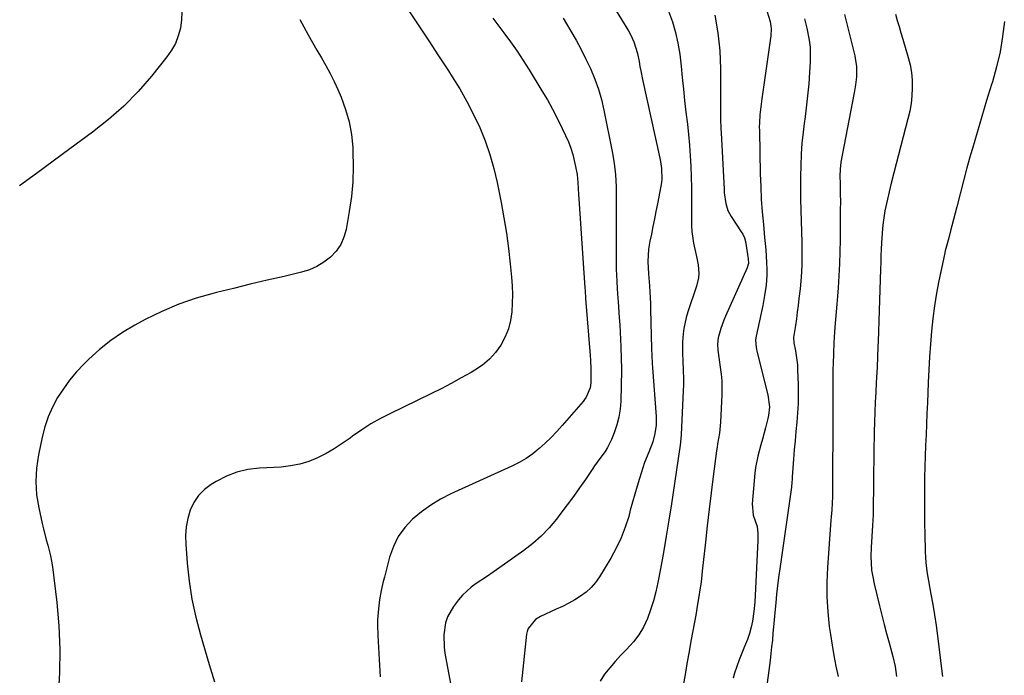
# Model space of a CAD drawing. Units: inches. Extents: x 1857342 to 1862566, y 437074 to 442403.
# Drawn here: x 1859163 to 1859558, y 440064 to 440327 of the extents above; entities that cross this region are included whole.
import ezdxf

# ---------------------------------------------------------------- set-up
doc = ezdxf.new("R2010")
doc.units = ezdxf.units.IN
doc.header["$MEASUREMENT"] = 0
doc.layers.add('7', color=7, linetype='Continuous')
doc.layers.add('8', color=7, linetype='Continuous')

msp = doc.modelspace()

# ---------------------------------------------------------------- linework, layer by layer
at = {"layer": '7', "color": 18}
for points in [[(1859319.07, 440330.6, 1986), (1859323.02, 440324.59, 1986), (1859326.97, 440318.57, 1986), (1859330.91, 440312.56, 1986), (1859334.86, 440306.54, 1986), (1859336.37, 440304.23, 1986), (1859339.43, 440299.3, 1986), (1859342.32, 440294.27, 1986), (1859344.95, 440289.11, 1986), (1859347.41, 440283.85, 1986), (1859349.57, 440278.46, 1986), (1859351.49, 440273.01, 1986), (1859353.05, 440267.43, 1986), (1859354.37, 440261.79, 1986), (1859355.99, 440253.7, 1986), (1859357.12, 440247.6, 1986), (1859358.12, 440241.49, 1986), (1859358.95, 440235.35, 1986), (1859359.65, 440229.19, 1986), (1859360.18, 440223.84, 1986), (1859360.43, 440220.34, 1986), (1859360.56, 440216.84, 1986), (1859360.5, 440213.34, 1986), (1859360.31, 440209.84, 1986), (1859359.79, 440206.41, 1986), (1859358.96, 440203.09, 1986), (1859357.66, 440199.92, 1986), (1859355.85, 440196.51, 1986), (1859353.71, 440193.55, 1986), (1859351.32, 440190.85, 1986), (1859348.55, 440188.53, 1986), (1859345.53, 440186.47, 1986), (1859344.03, 440185.6, 1986), (1859340.04, 440183.35, 1986), (1859336.02, 440181.16, 1986), (1859331.96, 440179.06, 1986), (1859327.86, 440177.02, 1986), (1859311.63, 440169.16, 1986), (1859307.68, 440167.11, 1986), (1859303.83, 440164.92, 1986), (1859300.1, 440162.51, 1986), (1859296.46, 440159.97, 1986), (1859295.44, 440159.2, 1986), (1859292.32, 440157.02, 1986), (1859289.12, 440154.97, 1986), (1859285.81, 440153.1, 1986), (1859282.37, 440151.34, 1986), (1859278.85, 440149.91, 1986), (1859275.25, 440148.77, 1986), (1859271.54, 440148.05, 1986), (1859267.76, 440147.63, 1986), (1859259.08, 440147.16, 1986), (1859254.52, 440146.58, 1986), (1859250.09, 440145.56, 1986), (1859245.86, 440143.9, 1986), (1859241.76, 440141.81, 1986), (1859239.78, 440140.61, 1986), (1859237.07, 440138.55, 1986), (1859234.7, 440136.2, 1986), (1859232.87, 440133.42, 1986), (1859231.38, 440130.35, 1986), (1859230.41, 440127.02, 1986), (1859229.73, 440123.64, 1986), (1859229.49, 440120.21, 1986), (1859229.54, 440116.74, 1986), (1859230.16, 440109.09, 1986), (1859230.97, 440101.81, 1986), (1859232.07, 440094.58, 1986), (1859233.61, 440087.43, 1986), (1859235.45, 440080.33, 1986), (1859238.95, 440068.35, 1986), (1859241.09, 440061.46, 1986)], [(1859423.18, 440330.45, 1978), (1859424.68, 440326.27, 1978), (1859425.89, 440321.99, 1978), (1859426.91, 440317.67, 1978), (1859427.63, 440313.29, 1978), (1859428.19, 440308.51, 1978), (1859428.62, 440303.88, 1978), (1859429.07, 440299.25, 1978), (1859429.58, 440294.64, 1978), (1859430.12, 440290.02, 1978), (1859430.71, 440285.22, 1978), (1859431.18, 440281, 1978), (1859431.58, 440276.78, 1978), (1859431.87, 440272.54, 1978), (1859432.1, 440268.3, 1978), (1859432.24, 440264.06, 1978), (1859432.35, 440259.82, 1978), (1859432.39, 440255.57, 1978), (1859432.39, 440251.33, 1978), (1859432.35, 440244.54, 1978), (1859432.44, 440242.15, 1978), (1859433.08, 440237.43, 1978), (1859433.63, 440235.1, 1978), (1859434.41, 440232.14, 1978), (1859435.02, 440228.72, 1978), (1859435.24, 440225.26, 1978), (1859435.13, 440223.55, 1978), (1859434.37, 440220.2, 1978), (1859430.9, 440209.84, 1978), (1859430.25, 440207.67, 1978), (1859429.3, 440203.26, 1978), (1859428.99, 440201.01, 1978), (1859428.69, 440197.85, 1978), (1859428.67, 440193.77, 1978), (1859428.9, 440189.69, 1978), (1859429.04, 440186.83, 1978), (1859429.15, 440182.61, 1978), (1859429.12, 440180.5, 1978), (1859429.05, 440178.39, 1978), (1859428.2, 440160.52, 1978), (1859427.94, 440157.59, 1978), (1859427.64, 440155.39, 1978), (1859427.54, 440154.66, 1978), (1859424.27, 440132.87, 1978), (1859423.25, 440126.35, 1978), (1859422.19, 440119.83, 1978), (1859421.06, 440113.33, 1978), (1859419.88, 440106.84, 1978), (1859418.84, 440101.26, 1978), (1859418.04, 440097.59, 1978), (1859417.1, 440093.96, 1978), (1859415.95, 440090.4, 1978), (1859414.66, 440086.87, 1978), (1859413.03, 440083.38, 1978), (1859411.24, 440080.31, 1978), (1859409.09, 440077.48, 1978), (1859406.24, 440074.38, 1978), (1859403.92, 440072.02, 1978), (1859401.68, 440069.59, 1978), (1859399.54, 440067.07, 1978), (1859397.47, 440064.49, 1978), (1859395.68, 440061.76, 1978)], [(1859441.63, 440328.88, 1976), (1859442.96, 440321.79, 1976), (1859443.67, 440314.62, 1976), (1859443.96, 440307.38, 1976), (1859443.94, 440296.55, 1976), (1859443.94, 440294.69, 1976), (1859443.95, 440292.83, 1976), (1859443.98, 440289.1, 1976), (1859444.01, 440287.24, 1976), (1859444.13, 440283.51, 1976), (1859444.21, 440281.65, 1976), (1859445.4, 440259.05, 1976), (1859445.5, 440257.61, 1976), (1859446.05, 440253.32, 1976), (1859446.84, 440250.59, 1976), (1859448.18, 440248.08, 1976), (1859452.31, 440242.01, 1976), (1859452.87, 440241.1, 1976), (1859453.55, 440239.64, 1976), (1859453.96, 440238.09, 1976), (1859455.1, 440231.12, 1976), (1859455.13, 440229.32, 1976), (1859454.94, 440228.44, 1976), (1859454.64, 440227.58, 1976), (1859445.99, 440208.14, 1976), (1859445.31, 440206.53, 1976), (1859444.09, 440203.26, 1976), (1859442.99, 440199.46, 1976), (1859442.73, 440196.98, 1976), (1859442.89, 440194.46, 1976), (1859443.38, 440190.68, 1976), (1859443.86, 440187.69, 1976), (1859444.21, 440184.93, 1976), (1859444.45, 440182.17, 1976), (1859444.51, 440179.4, 1976), (1859444.47, 440176.62, 1976), (1859443.94, 440165.57, 1976), (1859443.52, 440161.27, 1976), (1859442.8, 440156.99, 1976), (1859442.59, 440155.57, 1976), (1859442.39, 440154.14, 1976), (1859441.03, 440143.84, 1976), (1859440.18, 440137.26, 1976), (1859439.37, 440130.68, 1976), (1859438.61, 440124.08, 1976), (1859437.89, 440117.49, 1976), (1859436.67, 440105.81, 1976), (1859436.15, 440101.4, 1976), (1859435.84, 440099.21, 1976), (1859435.16, 440094.82, 1976), (1859434.79, 440092.63, 1976), (1859434.02, 440088.25, 1976), (1859432.87, 440081.94, 1976), (1859432.11, 440077.77, 1976), (1859431.36, 440073.59, 1976), (1859430.61, 440069.42, 1976), (1859429.87, 440065.24, 1976), (1859428.81, 440059.24, 1976)], [(1859462.53, 440330.6, 1974), (1859463.86, 440326.39, 1974), (1859464.24, 440323.5, 1974), (1859464.1, 440320.58, 1974), (1859460.53, 440295.36, 1974), (1859460.11, 440292.15, 1974), (1859459.77, 440288.93, 1974), (1859459.56, 440285.7, 1974), (1859459.53, 440284.08, 1974), (1859459.54, 440282.46, 1974), (1859459.91, 440265.24, 1974), (1859460.08, 440260.15, 1974), (1859460.33, 440255.06, 1974), (1859460.7, 440249.98, 1974), (1859461.14, 440244.9, 1974), (1859461.65, 440239.78, 1974), (1859461.88, 440237.27, 1974), (1859462.09, 440234.75, 1974), (1859462.26, 440232.22, 1974), (1859462.41, 440229.7, 1974), (1859462.51, 440226.71, 1974), (1859462.5, 440224.66, 1974), (1859462.21, 440220.56, 1974), (1859461.65, 440216.49, 1974), (1859460.9, 440212.45, 1974), (1859458.28, 440200.13, 1974), (1859458.06, 440198.63, 1974), (1859458.22, 440195.62, 1974), (1859458.36, 440194.88, 1974), (1859458.52, 440194.14, 1974), (1859462.95, 440176.58, 1974), (1859463.58, 440171.82, 1974), (1859463.26, 440168.25, 1974), (1859463.01, 440167.07, 1974), (1859462, 440163.29, 1974), (1859460.77, 440158.77, 1974), (1859460.13, 440156.52, 1974), (1859458.87, 440152.01, 1974), (1859458, 440147.43, 1974), (1859457.73, 440145.11, 1974), (1859456.68, 440132.85, 1974), (1859457.1, 440128.26, 1974), (1859458.6, 440123.81, 1974), (1859458.95, 440121.02, 1974), (1859458.98, 440119.13, 1974), (1859458.95, 440118.18, 1974), (1859457.75, 440093.47, 1974), (1859457.38, 440089.63, 1974), (1859456.75, 440085.85, 1974), (1859456.22, 440083.35, 1974), (1859455.57, 440080.89, 1974), (1859454.75, 440078.48, 1974), (1859453.56, 440075.57, 1974), (1859452.46, 440072.93, 1974), (1859451.41, 440070.27, 1974), (1859450.46, 440067.58, 1974), (1859449.58, 440064.87, 1974), (1859448.99, 440062.95, 1974)], [(1859514.13, 440329.33, 1968), (1859514.85, 440326.82, 1968), (1859515.58, 440324.32, 1968), (1859516.31, 440321.82, 1968), (1859517.05, 440319.32, 1968), (1859519.22, 440311.96, 1968), (1859519.96, 440308.94, 1968), (1859520.51, 440305.89, 1968), (1859520.77, 440302.8, 1968), (1859520.85, 440299.69, 1968), (1859520.67, 440296.57, 1968), (1859520.35, 440293.48, 1968), (1859519.81, 440290.41, 1968), (1859519.13, 440287.36, 1968), (1859512.59, 440262.07, 1968), (1859512, 440259.75, 1968), (1859510.89, 440255.09, 1968), (1859509.91, 440250.4, 1968), (1859509.22, 440245.68, 1968), (1859508.98, 440243.3, 1968), (1859508.53, 440237.64, 1968), (1859508.36, 440234.99, 1968), (1859508.26, 440232.34, 1968), (1859508.19, 440229.69, 1968), (1859508.11, 440227.03, 1968), (1859507.18, 440198.05, 1968), (1859507.1, 440195.97, 1968), (1859506.93, 440191.81, 1968), (1859506.72, 440187.66, 1968), (1859506.5, 440183.5, 1968), (1859506.39, 440181.43, 1968), (1859506.19, 440177.63, 1968), (1859506, 440173.65, 1968), (1859505.83, 440169.67, 1968), (1859505.7, 440165.69, 1968), (1859505.6, 440161.71, 1968), (1859505.56, 440160.02, 1968), (1859505.47, 440155.2, 1968), (1859505.38, 440150.37, 1968), (1859505.31, 440145.55, 1968), (1859505.26, 440140.72, 1968), (1859505.16, 440130.7, 1968), (1859505.11, 440128.5, 1968), (1859504.91, 440124.12, 1968), (1859504.6, 440119.74, 1968), (1859504.38, 440115.36, 1968), (1859504.3, 440111.9, 1968), (1859504.36, 440109.09, 1968), (1859504.56, 440106.29, 1968), (1859504.98, 440103.52, 1968), (1859505.54, 440100.76, 1968), (1859507.67, 440091.97, 1968), (1859508.59, 440088.24, 1968), (1859509.55, 440084.51, 1968), (1859510.55, 440080.8, 1968), (1859511.58, 440077.1, 1968), (1859512.55, 440073.68, 1968), (1859513.08, 440071.68, 1968), (1859513.94, 440067.64, 1968), (1859514.57, 440063.55, 1968)], [(1859275.26, 440327.17, 1988), (1859276.88, 440324.19, 1988), (1859278.6, 440321.05, 1988), (1859280.36, 440317.93, 1988), (1859282.16, 440314.84, 1988), (1859284, 440311.76, 1988), (1859285.79, 440308.66, 1988), (1859287.49, 440305.52, 1988), (1859289.06, 440302.31, 1988), (1859290.54, 440299.06, 1988), (1859291.87, 440295.99, 1988), (1859293.67, 440291.1, 1988), (1859295.11, 440286.13, 1988), (1859296, 440281.03, 1988), (1859296.54, 440275.85, 1988), (1859296.61, 440274.21, 1988), (1859296.71, 440268.15, 1988), (1859296.53, 440262.11, 1988), (1859295.97, 440256.1, 1988), (1859295.13, 440250.1, 1988), (1859293.9, 440242.98, 1988), (1859293.01, 440239.8, 1988), (1859291.73, 440236.84, 1988), (1859289.88, 440234.21, 1988), (1859287.65, 440231.78, 1988), (1859284.98, 440229.76, 1988), (1859282.16, 440228.04, 1988), (1859279.12, 440226.74, 1988), (1859275.93, 440225.74, 1988), (1859268.99, 440224.13, 1988), (1859262.21, 440222.54, 1988), (1859255.44, 440220.93, 1988), (1859248.67, 440219.3, 1988), (1859241.91, 440217.64, 1988), (1859240.95, 440217.41, 1988), (1859233.81, 440215.36, 1988), (1859226.81, 440212.96, 1988), (1859220.01, 440210.05, 1988), (1859213.34, 440206.78, 1988), (1859209.15, 440204.52, 1988), (1859204.22, 440201.59, 1988), (1859199.48, 440198.4, 1988), (1859195.03, 440194.81, 1988), (1859190.77, 440190.97, 1988), (1859188.69, 440188.92, 1988), (1859185.75, 440185.79, 1988), (1859182.99, 440182.53, 1988), (1859180.49, 440179.06, 1988), (1859178.17, 440175.46, 1988), (1859176.19, 440171.67, 1988), (1859174.45, 440167.78, 1988), (1859173.11, 440163.74, 1988), (1859172.02, 440159.61, 1988), (1859170.52, 440152.5, 1988), (1859169.75, 440147.17, 1988), (1859169.43, 440141.85, 1988), (1859169.79, 440136.53, 1988), (1859170.6, 440131.21, 1988), (1859171.96, 440124.95, 1988), (1859172.47, 440122.77, 1988), (1859173.62, 440118.45, 1988), (1859174.25, 440116.31, 1988), (1859175.39, 440112, 1988), (1859175.79, 440109.81, 1988), (1859176.12, 440107.61, 1988), (1859177.83, 440093.26, 1988), (1859178.65, 440083.87, 1988), (1859179.08, 440074.46, 1988), (1859178.92, 440065.05, 1988), (1859178.37, 440055.64, 1988)], [(1859352.71, 440327.65, 1984), (1859357.15, 440321.79, 1984), (1859359.81, 440318.17, 1984), (1859362.39, 440314.51, 1984), (1859364.86, 440310.77, 1984), (1859367.26, 440306.98, 1984), (1859372.39, 440298.61, 1984), (1859374.57, 440294.9, 1984), (1859376.67, 440291.15, 1984), (1859378.65, 440287.34, 1984), (1859380.54, 440283.47, 1984), (1859381.88, 440280.62, 1984), (1859382.96, 440278.12, 1984), (1859383.92, 440275.58, 1984), (1859384.72, 440272.98, 1984), (1859385.89, 440268.19, 1984), (1859386.47, 440265, 1984), (1859386.78, 440261.77, 1984), (1859387.06, 440256.9, 1984), (1859387.17, 440255.28, 1984), (1859389.57, 440219.46, 1984), (1859389.65, 440218.42, 1984), (1859389.9, 440215.29, 1984), (1859391.67, 440192.42, 1984), (1859391.8, 440190.51, 1984), (1859391.98, 440186.89, 1984), (1859392.02, 440185.56, 1984), (1859391.93, 440181.46, 1984), (1859391.68, 440179.41, 1984), (1859390.08, 440175.6, 1984), (1859389.49, 440174.75, 1984), (1859388.84, 440173.94, 1984), (1859380.49, 440164.3, 1984), (1859378.29, 440161.87, 1984), (1859376.02, 440159.5, 1984), (1859373.65, 440157.22, 1984), (1859371.22, 440155.02, 1984), (1859368.66, 440152.98, 1984), (1859366, 440151.1, 1984), (1859363.18, 440149.46, 1984), (1859360.27, 440147.97, 1984), (1859335.88, 440136.82, 1984), (1859331.76, 440134.7, 1984), (1859327.81, 440132.35, 1984), (1859324.08, 440129.65, 1984), (1859320.52, 440126.71, 1984), (1859317.42, 440123.37, 1984), (1859314.78, 440119.76, 1984), (1859312.8, 440115.75, 1984), (1859311.27, 440111.47, 1984), (1859309.19, 440103.45, 1984), (1859308.74, 440101.66, 1984), (1859307.94, 440098.05, 1984), (1859307.27, 440094.41, 1984), (1859306.79, 440090.75, 1984), (1859306.47, 440086.35, 1984), (1859306.41, 440084.27, 1984), (1859306.52, 440080.1, 1984), (1859307.08, 440070.4, 1984), (1859307.57, 440063.48, 1984)], [(1859380.86, 440327.69, 1982), (1859383.96, 440322.53, 1982), (1859386.09, 440318.84, 1982), (1859388.13, 440315.11, 1982), (1859390.04, 440311.3, 1982), (1859391.86, 440307.46, 1982), (1859393.59, 440303.26, 1982), (1859395.05, 440299.19, 1982), (1859396.23, 440295.02, 1982), (1859397.22, 440290.79, 1982), (1859400.5, 440274.22, 1982), (1859401.28, 440269.55, 1982), (1859401.85, 440264.85, 1982), (1859402.12, 440260.13, 1982), (1859402.2, 440255.39, 1982), (1859402.14, 440250.63, 1982), (1859402.1, 440245.88, 1982), (1859402.09, 440241.13, 1982), (1859402.11, 440236.37, 1982), (1859402.19, 440226.59, 1982), (1859402.22, 440225.01, 1982), (1859402.36, 440221.86, 1982), (1859402.73, 440217.13, 1982), (1859402.84, 440215.55, 1982), (1859402.95, 440213.97, 1982), (1859403.37, 440207.65, 1982), (1859403.55, 440204.7, 1982), (1859403.71, 440201.76, 1982), (1859403.85, 440198.81, 1982), (1859403.96, 440195.86, 1982), (1859404.13, 440191.13, 1982), (1859404.18, 440189.97, 1982), (1859404.26, 440188.22, 1982), (1859404.28, 440187.06, 1982), (1859404.27, 440186.48, 1982), (1859403.99, 440174.08, 1982), (1859403.73, 440170.83, 1982), (1859403.25, 440167.63, 1982), (1859402.43, 440164.5, 1982), (1859401.38, 440161.41, 1982), (1859400.28, 440158.67, 1982), (1859398.71, 440155.43, 1982), (1859397.75, 440153.91, 1982), (1859395.62, 440151, 1982), (1859393.49, 440148.07, 1982), (1859392.46, 440146.58, 1982), (1859389.79, 440142.66, 1982), (1859387.41, 440139.22, 1982), (1859384.99, 440135.81, 1982), (1859382.51, 440132.44, 1982), (1859380, 440129.09, 1982), (1859378.15, 440126.68, 1982), (1859375.24, 440123.2, 1982), (1859372.13, 440119.92, 1982), (1859368.74, 440116.94, 1982), (1859365.16, 440114.15, 1982), (1859354.17, 440106.37, 1982), (1859350.13, 440103.58, 1982), (1859346.03, 440100.88, 1982), (1859344.05, 440099.45, 1982), (1859340.49, 440096.17, 1982), (1859338.9, 440094.32, 1982), (1859336.87, 440091.67, 1982), (1859334.45, 440087.47, 1982), (1859333.71, 440085.18, 1982), (1859333.01, 440080.33, 1982), (1859333.15, 440075.41, 1982), (1859333.48, 440072.96, 1982), (1859338.77, 440044.28, 1982)], [(1859477.66, 440327.45, 1972), (1859478.61, 440323.74, 1972), (1859479.52, 440318.92, 1972), (1859479.86, 440316.05, 1972), (1859479.96, 440313.16, 1972), (1859479.91, 440310.25, 1972), (1859479.67, 440306.08, 1972), (1859479.33, 440301.31, 1972), (1859478.9, 440296.55, 1972), (1859478.36, 440291.8, 1972), (1859477.73, 440287.05, 1972), (1859477.64, 440286.46, 1972), (1859477.08, 440282.01, 1972), (1859476.62, 440277.56, 1972), (1859476.32, 440273.09, 1972), (1859476.13, 440268.61, 1972), (1859476.06, 440264.13, 1972), (1859476.04, 440259.65, 1972), (1859476.08, 440255.16, 1972), (1859476.18, 440250.68, 1972), (1859476.56, 440237.74, 1972), (1859476.62, 440233.09, 1972), (1859476.56, 440228.43, 1972), (1859476.33, 440223.79, 1972), (1859475.89, 440219.15, 1972), (1859475.42, 440215.2, 1972), (1859475.09, 440212.49, 1972), (1859474.75, 440209.8, 1972), (1859474.37, 440207.1, 1972), (1859473.98, 440204.41, 1972), (1859473.26, 440199.53, 1972), (1859473.34, 440197.52, 1972), (1859474.01, 440194.27, 1972), (1859474.34, 440192.38, 1972), (1859474.79, 440188.6, 1972), (1859474.9, 440186.69, 1972), (1859475.11, 440180.61, 1972), (1859475.16, 440176.87, 1972), (1859475.1, 440173.13, 1972), (1859474.89, 440169.39, 1972), (1859474.57, 440165.66, 1972), (1859474.19, 440161.94, 1972), (1859473.85, 440158.2, 1972), (1859473.54, 440154.47, 1972), (1859473.25, 440150.73, 1972), (1859472.76, 440143.65, 1972), (1859472.72, 440143.13, 1972), (1859472.56, 440141.06, 1972), (1859472.45, 440140.02, 1972), (1859472.38, 440139.51, 1972), (1859467.69, 440106.75, 1972), (1859467.23, 440103.37, 1972), (1859466.8, 440099.98, 1972), (1859466.43, 440096.58, 1972), (1859466.09, 440093.18, 1972), (1859465.73, 440089.3, 1972), (1859465.59, 440087.84, 1972), (1859465.33, 440084.91, 1972), (1859465, 440080.93, 1972), (1859464.75, 440078.21, 1972), (1859464.48, 440075.49, 1972), (1859464.18, 440072.77, 1972), (1859463.85, 440070.06, 1972), (1859462.2, 440057.1, 1972)], [(1859557.87, 440326.43, 1966), (1859557.09, 440320.29, 1966), (1859556.05, 440314.21, 1966), (1859554.64, 440308.19, 1966), (1859552.97, 440302.23, 1966), (1859552.62, 440301.11, 1966), (1859550.64, 440294.7, 1966), (1859548.7, 440288.27, 1966), (1859546.81, 440281.83, 1966), (1859544.95, 440275.38, 1966), (1859544.24, 440272.86, 1966), (1859542.79, 440267.65, 1966), (1859541.37, 440262.43, 1966), (1859540, 440257.21, 1966), (1859538.66, 440251.97, 1966), (1859536.74, 440244.35, 1966), (1859536.37, 440242.92, 1966), (1859535.59, 440240.08, 1966), (1859534.78, 440237.24, 1966), (1859534.06, 440234.38, 1966), (1859533.74, 440232.94, 1966), (1859531.53, 440222.38, 1966), (1859530.57, 440217.33, 1966), (1859529.74, 440212.27, 1966), (1859529.09, 440207.18, 1966), (1859528.57, 440202.07, 1966), (1859528.18, 440196.94, 1966), (1859527.82, 440191.82, 1966), (1859527.53, 440186.69, 1966), (1859527.27, 440181.55, 1966), (1859526.91, 440173.42, 1966), (1859526.73, 440169.14, 1966), (1859526.55, 440164.85, 1966), (1859526.37, 440160.57, 1966), (1859526.2, 440156.28, 1966), (1859526.04, 440151.99, 1966), (1859525.91, 440147.7, 1966), (1859525.82, 440143.41, 1966), (1859525.74, 440138.64, 1966), (1859525.71, 440134.11, 1966), (1859525.71, 440129.58, 1966), (1859525.75, 440125.05, 1966), (1859525.83, 440120.52, 1966), (1859525.97, 440114.07, 1966), (1859526.11, 440111.03, 1966), (1859526.4, 440107.99, 1966), (1859526.82, 440104.97, 1966), (1859527.33, 440101.97, 1966), (1859528.33, 440096.65, 1966), (1859529.08, 440092.48, 1966), (1859529.77, 440088.31, 1966), (1859530.38, 440084.12, 1966), (1859530.94, 440079.93, 1966), (1859532.71, 440065.64, 1966), (1859532.95, 440063.62, 1966)]]:
    msp.add_polyline3d(points, dxfattribs=at)
at = {"layer": '8', "color": 18}
for points in [[(1859401.44, 440331.7, 1980), (1859407.06, 440322.56, 1980), (1859407.86, 440321.15, 1980), (1859409.22, 440318.21, 1980), (1859410.69, 440313.57, 1980), (1859411.33, 440310.38, 1980), (1859411.69, 440308.32, 1980), (1859412.01, 440306.57, 1980), (1859412.73, 440303.07, 1980), (1859419.7, 440271.56, 1980), (1859419.97, 440270.17, 1980), (1859420.35, 440267.37, 1980), (1859420.41, 440263.14, 1980), (1859420.27, 440261.75, 1980), (1859420.05, 440260.35, 1980), (1859418.69, 440253.21, 1980), (1859418.1, 440250.18, 1980), (1859417.5, 440247.14, 1980), (1859416.88, 440244.11, 1980), (1859416.25, 440241.09, 1980), (1859415.66, 440238.26, 1980), (1859415.13, 440235.02, 1980), (1859414.88, 440230.1, 1980), (1859415.07, 440225.17, 1980), (1859415.47, 440220.28, 1980), (1859415.65, 440217.92, 1980), (1859415.89, 440213.21, 1980), (1859415.93, 440212.03, 1980), (1859415.96, 440210.84, 1980), (1859416.32, 440195.18, 1980), (1859416.42, 440192.26, 1980), (1859416.58, 440189.35, 1980), (1859416.71, 440187.41, 1980), (1859418.17, 440167.96, 1980), (1859418.22, 440166.22, 1980), (1859418.17, 440164.49, 1980), (1859417.68, 440161.06, 1980), (1859416.81, 440157.68, 1980), (1859415.19, 440153.55, 1980), (1859413.56, 440149.42, 1980), (1859412.15, 440145.21, 1980), (1859411.5, 440143.09, 1980), (1859410.55, 440139.9, 1980), (1859409.61, 440136.7, 1980), (1859408.7, 440133.49, 1980), (1859407.81, 440130.28, 1980), (1859407.15, 440127.83, 1980), (1859405.77, 440123.46, 1980), (1859404.15, 440119.2, 1980), (1859402.18, 440115.08, 1980), (1859399.97, 440111.07, 1980), (1859395.44, 440103.59, 1980), (1859393.86, 440101.35, 1980), (1859392.1, 440099.28, 1980), (1859390.08, 440097.47, 1980), (1859387.87, 440095.84, 1980), (1859385.5, 440094.4, 1980), (1859383.1, 440093.02, 1980), (1859380.63, 440091.74, 1980), (1859378.13, 440090.54, 1980), (1859371.85, 440087.66, 1980), (1859369.79, 440086.44, 1980), (1859366.79, 440082.81, 1980), (1859366.42, 440081.7, 1980), (1859366.19, 440080.53, 1980), (1859364.15, 440061.44, 1980)], [(1859228.05, 440330.24, 1990), (1859227.84, 440326.99, 1990), (1859227.4, 440323.75, 1990), (1859226.55, 440320.62, 1990), (1859225.41, 440317.61, 1990), (1859223.85, 440314.81, 1990), (1859222, 440312.13, 1990), (1859215.82, 440304.48, 1990), (1859210.43, 440298.31, 1990), (1859204.75, 440292.45, 1990), (1859198.64, 440287.05, 1990), (1859192.23, 440281.95, 1990), (1859183.13, 440275.28, 1990), (1859176.41, 440270.34, 1990), (1859169.68, 440265.41, 1990), (1859162.95, 440260.48, 1990)], [(1859493.71, 440329.22, 1970), (1859497.8, 440312.56, 1970), (1859497.99, 440311.71, 1970), (1859498.51, 440308.27, 1970), (1859498.44, 440304.17, 1970), (1859498.13, 440300.94, 1970), (1859497.61, 440297.74, 1970), (1859492.71, 440272.78, 1970), (1859492.25, 440269.96, 1970), (1859491.98, 440267.12, 1970), (1859491.86, 440264.27, 1970), (1859491.88, 440261.41, 1970), (1859491.98, 440257.82, 1970), (1859492.02, 440253.53, 1970), (1859492.01, 440251.38, 1970), (1859491.88, 440238.84, 1970), (1859491.79, 440234.01, 1970), (1859491.63, 440229.18, 1970), (1859491.39, 440224.36, 1970), (1859491.09, 440219.54, 1970), (1859490.84, 440216.12, 1970), (1859490.61, 440213.01, 1970), (1859490.37, 440209.9, 1970), (1859490.13, 440206.8, 1970), (1859489.87, 440203.69, 1970), (1859489.7, 440201.72, 1970), (1859489.4, 440197.48, 1970), (1859489.21, 440193.23, 1970), (1859489.11, 440188.97, 1970), (1859489.07, 440186.85, 1970), (1859489.05, 440184.72, 1970), (1859489.02, 440179.84, 1970), (1859488.97, 440175.02, 1970), (1859488.94, 440170.2, 1970), (1859488.86, 440137.2, 1970), (1859488.84, 440135.84, 1970), (1859488.74, 440133.13, 1970), (1859488.55, 440130.42, 1970), (1859488.34, 440127.71, 1970), (1859488.24, 440126.35, 1970), (1859486.8, 440107.32, 1970), (1859486.55, 440101.4, 1970), (1859486.56, 440095.49, 1970), (1859486.95, 440089.59, 1970), (1859487.6, 440083.7, 1970), (1859488.08, 440080.4, 1970), (1859488.73, 440076.18, 1970), (1859489.45, 440071.97, 1970), (1859490.25, 440067.78, 1970), (1859491.12, 440063.6, 1970)]]:
    msp.add_polyline3d(points, dxfattribs=at)

doc.saveas('drawing.dxf')
